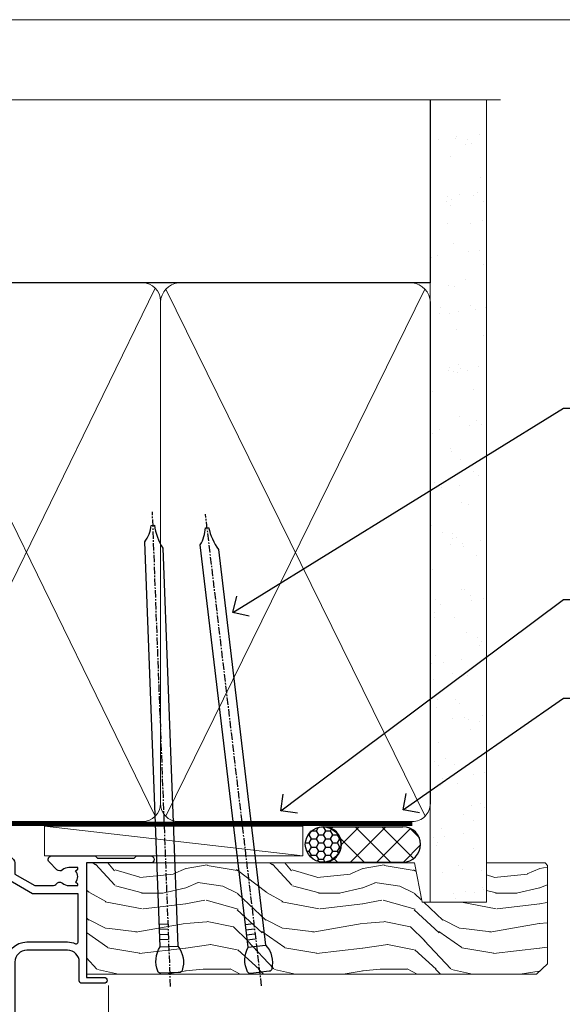
# Model space of a CAD drawing. Units: millimetres. Extents: x 1409 to 8566, y 792 to 2186.
# Drawn here: x 7014 to 7106, y 1575 to 1742 of the extents above; entities that cross this region are included whole.
import ezdxf
from ezdxf import colors
from ezdxf.entities.mleader import LeaderData, LeaderLine
from ezdxf.math import Vec2, Vec3

# ---------------------------------------------------------------- set-up
doc = ezdxf.new("R2010")
doc.units = ezdxf.units.MM
doc.linetypes.add('CENTER', pattern=[2, 1.25, -0.25, 0.25, -0.25])
doc.linetypes.add('Dashed', pattern=[564.4444465637206, 282.2222232818604, -282.2222232818602])
doc.layers.add('Aluminium Systems Ltd Joinery Detail', color=7, linetype='Continuous')
doc.layers.add('Aluminium Systems Ltd Notes', color=7, linetype='Continuous')
doc.layers.add('No Print', color=7, linetype='Continuous', plot=False)
doc.styles.get("Standard").update_dxf_attribs({"font": 'arial.ttf'})

# ---------------------------------------------------------------- blocks, each defined once
blk = doc.blocks.new('Page Layout')
at = {"layer": 'Aluminium Systems Ltd Joinery Detail', "color": 8, "lineweight": 5}
blk.add_lwpolyline([(0, 693.9851618218306), (0, 0), (553.0825377109722, 0), (553.0825377109722, 693.9851618218306)], close=True, dxfattribs=at)
blk = doc.blocks.new('NZ212')
at = {"color": 8}
for p, q in [((-3.500000000000561, 5.193747284970243), (-3.500000000000504, 0.8062527150308938)), ((3.499999999999496, 0.8062527150308938), (3.499999999999439, 5.193747284970243))]:
    blk.add_line(p, q, dxfattribs=at)
blk.add_lwpolyline([(-4.999999999999993, 6.000000000001137, -0.4142135623730951), (-4.199999999999982, 6.800000000001091), (4.199999999999989, 6.800000000001091, -0.414213562373095), (5, 6.00000000000108)], format="xyb", dxfattribs=at)
blk.add_lwpolyline([(3.499999999999325, 0.806252715030837, -0.2303579185802505), (-3.500000000000391, 0.8062527150308938, -0.4607158371604556), (-7.000000000000504, 0.8062527150299843), (-7.000000000000448, 5.193747284970527, -0.4607158371605248), (-3.500000000000391, 5.1937472849703, -0.2303579185802505), (3.499999999999496, 5.1937472849703, -0.460715837160475), (6.999999999999432, 5.193747284970243), (6.999999999999488, 0.8062527150307233, -0.4607158371604521)], format="xyb", close=True, dxfattribs=at)
for points in [[(-5.249999999999993, 6.000000000001137), (5.25, 6.000000000001137)], [(-5.249999999999993, 0), (5.25, 0)]]:
    blk.add_lwpolyline(points, dxfattribs=at)
blk = doc.blocks.new('C438-20694')
blk.add_lwpolyline([(25.21254076055509, 0.7499998121184035, -0.414213562373095), (24.46254076055509, -1.87881596502848e-07), (22.71253547302938, -1.87881596502848e-07, -0.6681786379192989), (22.57111411679187, 0.3414211683557369), (23.22969276055453, 0.9999998121184035), (24.01255076055502, 0.9999998121184035), (24.01255076055502, 2.499999812118403), (1.500000593779706, 2.499999812118403), (1.000000593779706, 1.999999812118403), (0.2000005937796949, 1.999999812118403, -0.414213562373095), (5.937797062927075e-07, 2.199999812118392), (5.937797062927075e-07, 20.79999981211841, -0.414213562373095), (0.2000005937796949, 20.9999998121184), (3.399990593779595, 20.9999998121184, -0.414213562373095), (3.899990593779595, 20.4999998121184), (3.899990593779595, 19.35001781211849, -0.9999999999999999), (2.999960593779807, 19.35001781211849), (2.999960593779807, 19.9999998121184), (1.500000593779706, 19.9999998121184), (1.500000593779706, 14.59999981211831), (2.999960593779807, 14.59999981211831), (2.999960593779807, 15.24997681211835, -0.9999999999999999), (3.899990593779595, 15.24997681211835), (3.899990593779595, 14.34999981211831, -0.414213562373095), (3.149990593779595, 13.59999981211831), (1.500000593779706, 13.59999981211831), (1.500000593779706, 3.699999812118222), (3.800010593780545, 3.699999812118222), (3.800010593780545, 5.299999812118131, -0.9999999999999999), (4.600010593779817, 5.299999812118131), (4.600010593779817, 3.699999812118222), (24.46254076055509, 3.699999812118222, -0.414213562373095), (25.21254076055509, 2.949999812118222)], format="xyb", close=True)
blk = doc.blocks.new('DY470')
blk.add_lwpolyline([(5.750000019156957, 8.125391938145093), (8.75000001915696, 9.999999993873065), (8.75000001915696, 11.49999999387307), (0.3278039490302049, 10.7631533157444, 0.3639702342661999), (0.1459961579613847, 10.58134552467558), (1.915696401511013e-08, 8.912602022139758), (1.750000019156953, 8.912602022139755), (1.750000019156964, 5.912602022139762), (1.915696756782381e-08, 5.759496860969403), (1.915696756782381e-08, 5.459496860969391), (2.488722105443436, 2.493553373668941), (1.950000019156963, 2.446421298327838), (1.950000019156963, 2.146421298327837), (3.751061344076014, -6.12693185075841e-09), (4.154563361906835, -6.12693185075841e-09), (8.75000001915696, 2.241344210304117), (8.750000019156946, 3.041344210304118), (5.75000001915696, 2.778878219726348), (5.75000001915695, 4.261824901123624), (8.750000019156946, 5.725022666821207), (8.750000019156946, 6.525022666821215), (5.75000001915696, 6.262556676243449)], format="xyb", close=True)
blk = doc.blocks.new('C471-20683')
at = {"layer": 'Aluminium Systems Ltd Joinery Detail', "flags": 128}
for points in [[(38.50000000024079, 57.99999991084985), (38.50000000024124, 60.99999991084985), (36.90000000020677, 60.99999991084985, -0.9999999999999999), (36.90000000020677, 61.79999991085094), (38.50000000024079, 61.79999991084912), (38.50000000024033, 69.49999991084985), (37.00000000020805, 69.49999991084985, -0.4142135623724957), (36.50000000020805, 69.99999991084803), (36.50000000020623, 71.29999991085094, -0.9999999999999999), (37.40000000020677, 71.29999991085094), (37.40000000020677, 70.49999991084985), (38.90000000020677, 70.49999991084985), (38.90000000020677, 75.99999991084985), (37.40000000020677, 75.99999991084985), (37.40000000020586, 75.19999991085058, -0.9999999999999999), (36.50000000020714, 75.19999991085058), (36.50000000024033, 76.49999991084985, -0.414213562373095), (37.00000000024033, 76.99999991084985), (39.50000000024079, 76.99999991084985, -0.414213562373095), (40.00000000024079, 76.49999991084985), (40.00000000024079, 0.4999999108498514, -0.414213562373095), (39.50000000024079, -8.915014859667281e-08), (38.90000000024042, -8.915014859667281e-08, -0.414213562373095), (38.40000000024042, 0.4999999108498514), (38.40000000024042, 3.999999910849851), (1.600000000240698, 3.999999910849624), (1.600000000240698, 0.499999910849624, -0.414213562373095), (1.100000000240698, -8.915037597034825e-08), (0.5000000002407887, -8.915037597034825e-08, -0.414213562373095), (2.407887222943828e-10, 0.499999910849624), (2.407887222943828e-10, 57.49999991084985, -0.414213562373095), (0.5000000002407887, 57.99999991084985), (9.604407955129545, 57.99999991085008, -0.6690645461982968), (10.09505984306384, 56.8113469992239, 2.4225992824174), (12.70494015741781, 56.81134699922413, -0.6690645461983258), (13.19559204535176, 57.99999991085011), (23.50000000024079, 57.99999991084985, -0.9999999999999999), (23.50000000024079, 56.99999991084991), (22.00000000024079, 56.99999991085008), (22.00000000024079, 55.49999991085008), (26.55662432726672, 55.49999991085008), (27.85566243294329, 57.74999991085031, -0.2679491924311882), (28.28867513483533, 57.99999991085031)], [(38.40000000024042, 5.59999991084976), (38.40000000024042, 56.39999991084971), (28.92376043094441, 56.39999991085017), (27.91339745986193, 54.64999991085014, -0.2679491924311272), (26.61435935418535, 53.89999991085017), (21.90000000024042, 53.89999991085017, -0.414213562373095), (20.40000000024042, 55.39999991085017), (20.40000000024042, 56.39999991084994), (14.98224789786013, 56.39999991084966, 0.4719332409101741), (14.78596034182578, 56.16164374646638, -1.214321321226918), (8.01403965865461, 56.16164374646655, 0.4719332409099701), (7.817752102621171, 56.39999991084971), (1.600000000240698, 56.39999991084971), (1.600000000240698, 5.599999910849533), (8.397917389780787, 5.599999910849533, 0.5745711542946811), (8.57195116430296, 5.898550635488903, -0.3376103493479403), (9.105882353182096, 9.802069462678105, -0.9999999999999999), (10.09411764729953, 8.810408732659653, 2.420132881565951), (12.70588235318235, 8.810408732659567, -0.9999999999999999), (13.69411764729949, 9.802069462677593, -0.3376103493483284), (14.22804883617562, 5.898550635485037, 0.5745711542949179), (14.40208261069006, 5.599999910849363), (25.59791738978106, 5.59999991084976, 0.5745711542938665), (25.77195116429994, 5.898550635487254, -0.3376103493479106), (26.30588235318186, 9.80206946267748, -0.9999999999998391), (27.29411764729906, 8.810408732659937, 2.420132881565951), (29.90588235318216, 8.810408732659397, -0.9999999999998793), (30.89411764729959, 9.80206946267748, -0.3376103493482747), (31.42804883617566, 5.898550635485037, 0.5745711542953365), (31.60208261069079, 5.599999910849675)]]:
    blk.add_lwpolyline(points, format="xyb", close=True, dxfattribs=at)
blk = doc.blocks.new('F115-21144')
for points in [[(2.600000563619687, 45.18023593723023, -0.3888787318525004), (5.33853333537445, 48.16882003150567), (26.54357787137405, 50.02402103798033, 0.3888787318528238), (27, 50.52211838702618), (27.00000000000023, 56.58629112931293, -0.1989123673798796), (28.4644660940703, 60.12182503524865), (31.42132076357484, 63.07867970474785, 0.1989123673799498), (32.30000042001666, 65.2000000483099), (32.30000042001666, 68.50000004830963, -0.414213562373095), (32.80000042001666, 69.00000004830963), (37.80000042618848, 69.00000004830952, -0.414213562373095), (38.30000042618848, 68.50000004830952), (38.30000042618848, 52.00000000001773, 0.4142135623732282), (40.30000042618848, 50.00000000001773), (72.7998162715503, 50.00000000002955, -0.4142520006193031), (74.19999999998618, 48.60000001208572), (74.19999999998618, 46.90829038895026), (77.5485571793979, 44.97500000002128), (80.53280016682766, 44.97500000002059, 0.2151364099821136), (81.28251176066078, 45.31323529404767, -0.4177955218267075), (82.27692037817542, 45.36910112351273, 0.1859457451057946), (83.30000040001869, 44.97500000002696), (84.82500040002014, 44.97500000002309), (84.82500040002014, 45.22037306246875), (84.46821817577256, 45.51974889524444, 0.3639702342661503), (84.46821817577256, 47.48025110478829), (84.82500040002014, 47.77962693756307), (84.82500040002014, 48.02500000002237), (83.30000040001869, 48.02500000000827, 0.1859457451657248), (82.27692037790257, 47.63089887629268, -0.3996395437348554), (81.31233512911604, 47.65502525299501), (79.99162445080583, 48.97573593130448, -0.668178637919638), (80.41588851951747, 50.00000000001705), (87.80000040412233, 50.00000000001636), (88.20000040412197, 49.60000000001673), (94.4000004041227, 49.60000000001673), (94.80000040412233, 50.00000000001636), (97.20000040412197, 50.00000000001636, -0.9999999999999999), (97.20000040412197, 48.80000000001564), (86.30000039952301, 48.80000000001564), (86.30000040928917, 29.40000000007239), (89.3000004095411, 29.40000000003896, -0.9999999999999999), (89.3000004095411, 28.40000000003851), (85.50000040961277, 28.40000000003851, -0.4142135622174472), (85.10000040961313, 28.79999999982555), (85.10000040790874, 32.00000000108047, 0.4142135622172599), (83.10000040790874, 34.00000000001636), (76.20000000000618, 34.00000000001636, 0.4142135623730284), (74.20000000000528, 32.00000000001727), (74.19999999999891, 0.4999999999999929, -0.414213562373095), (73.69999999999891, -7.105427357601002e-15), (71.19999999499942, -7.105427357601002e-15, -0.414213562373095), (70.69999999999891, 0.499999994999591), (70.69999999999891, 1.64999998349969, -0.9999999999999999), (71.59999998999956, 1.64999998349969), (71.59999998999956, 0.9999999895005587), (73.09999997500017, 0.9999999895005587), (73.09999997500017, 6.399964000653192), (71.6000040125, 6.399964000653192), (71.6000040125, 5.749964006652242, -0.9999999999999999), (70.70000402250025, 5.749964006652242), (70.70000402250025, 6.89996399015228, -0.4142135623729619), (71.20000402250025, 7.399963990152052), (72.28462273782134, 7.399963990151939, 0.4231146226015619), (72.78439332067478, 7.915108775233186), (72.61469277260949, 13.51514478509784, 0.4053681750128138), (72.11492218975764, 14.0000000000167), (60.6000000000613, 14.00000000001636, -0.414213562373095), (60.1000000000613, 14.50000000001636), (60.10000000006221, 17.2999999993683, -0.4142135623777567), (60.40000000006694, 17.59999999936883), (61.00000000006366, 17.59999999935723, -0.4142135623674065), (61.30000000005839, 17.29999999935739), (61.30000000005839, 15.40000000002782), (65.80000012939763, 15.400000000026), (65.80000012939672, 21.50000000001636, 0.414213562373095), (65.30000012939672, 22.00000000001636), (34.60000000000218, 22.00000000001636, 0.4142135623726511), (34.30000000000291, 21.70000000001708), (34.30000000000291, 18.40000000002236), (33.90000000001237, 18.00000000001636), (34.30000000000291, 17.60000000001126), (34.30000000000291, 14.50000000001636, -0.414213562373095), (33.80000000000291, 14.00000000001636), (27.5, 14.00000000001636, -0.414213562373095), (27, 14.50000000001636), (27, 36.50002660867448, 0.4142135946781166), (26.49999994485188, 37.00002660867448), (26.29999946946737, 37.00002657558615, -0.4142136108298284), (26.09999943637922, 37.20002657558597), (26.09999943637922, 37.80002657926251, -0.4142135085317271), (26.29999939961453, 38.00002657926347), (26.39999943638031, 38.00002659764504), (26.39999943638259, 45.90869153889297, 0.4400105308920769), (25.31284369363448, 46.90488623698359), (6.51284482086885, 45.26009946130522, 0.3888787318530285), (5.600000563617868, 44.2639047632137), (5.600000563619687, 38.00002659764504), (5.700000600385465, 38.00002657926347, -0.4142135085317271), (5.900000563620779, 37.80002657926251), (5.900000563620779, 37.20002657558597, -0.4142136108298284), (5.700000530532634, 37.00002657558615), (5.500000055148121, 37.00002660867448, 0.4142135946781166), (5, 36.50002660867448), (5, 14.50000000001636, -0.414213562373095), (4.5, 14.00000000001636), (0.5, 14.00000000001636, -0.414213562373095), (0, 14.50000000001636), (0, 18.19615242272265, -0.1316524975874148), (0.401923788647764, 19.69615242272356), (2.198076774970104, 22.80718065320251, 0.1316524975872606), (2.600000563616049, 24.30718065320166)], [(77.17342830999405, 43.57500000002164), (73.09999999998672, 45.92679493132857, -0.2679491924305064), (72.79999999998745, 46.44641017359867), (72.79999999998654, 48.60000001252774), (40.30000042400024, 48.60000000931165, -0.4142135624017119), (36.90000042366319, 52.00000000930697), (36.90000042364863, 62.94077307185454, 0.2807125383418244), (36.62916708871853, 63.38516326032481, -0.4923580453266859), (36.43089929657071, 64.47692002644112, 0.1859457451055209), (36.82500042005358, 65.50000004827325), (36.82500042005722, 67.0250000482738), (36.57962735761157, 67.0250000482738), (36.2802515248195, 66.66821782400666, 0.3639702342729259), (34.31974931526383, 66.66821782400666), (34.02037348247177, 67.0250000482738), (33.77500042002612, 67.0250000482738), (33.77500042002976, 65.50000004827268, 0.1859457451053798), (34.16910154351262, 64.47692002644135, -0.6749092029109888), (33.60204001314924, 63.30895445775365, 0.2916384688985176), (33.13002428686741, 63.05172344342412, -0.0703923570738886), (32.38902114641678, 62.06648110026844), (29.45441558773018, 59.13187554158673, 0.1989123673798872), (28.39999999999964, 56.58629112931293), (28.39999999999964, 15.59999955336467), (32.80000000000655, 15.59999955336444), (32.80000000000291, 21.70000000001572, -0.4142135623731505), (34.60000000000196, 23.50000000001647), (37.57573592667541, 23.50000000001761), (38.38786796564, 24.31213203437333, -0.4142135623731145), (38.81213203435254, 24.31213203437413), (39.62426406409941, 23.50000000001761), (54.775737358475, 23.50000000001761), (55.58786938822277, 24.31213203437414, -0.4142135623732521), (56.01213345693418, 24.31213203437346), (56.824265495899, 23.50000000001761), (65.50000097721204, 23.50000000001773, -0.4142135623730347), (67.30000097721131, 21.70000000001789), (67.30000097721131, 15.40000000002578), (71.97363959613995, 15.40000000002453, 0.3684720233174656), (72.4673599120988, 15.82100474947094), (72.7999991521865, 17.9000000000243), (72.79999915219014, 32.00000000001796, -0.4142135623729972), (76.20000000000618, 35.40000084783104), (83.10000040790874, 35.40000000001634, -0.1047360387930324), (84.47837878478822, 35.10806580532084, 0.5424842428246153), (84.9000004062782, 35.38230690594047), (84.90000040215273, 43.57500000002073)]]:
    blk.add_lwpolyline(points, format="xyb", close=True)
blk = doc.blocks.new('PBF48650-2B')
for p, q in [((-0.113636363636374, 0.5), (-0.2577903688768401, 7.498515529937265)), ((0.113636363636374, 0.5), (0.2577903688768401, 7.498515529937265)), ((-1.250000000000028, 0.5000000000001634), (-2.597665527984248, 6.346691168916394)), ((-1.022727272727309, 0.5000000000001634), (-2.128493964101324, 6.397226468794443)), ((-0.795454545454561, 0.5000000000001634), (-1.657446624792101, 6.437757965357065)), ((-0.5681818181818699, 0.5000000000001634), (-1.184937038905332, 6.468216902703205)), ((-0.3409090909091788, 0.5000000000004192), (-0.71138121578241, 6.488551611591646)), ((0.3409090909091788, 0.5000000000004192), (0.71138121578241, 6.488551611591646)), ((0.5681818181818699, 0.5000000000001634), (1.184937038905332, 6.468216902703205)), ((0.795454545454561, 0.5000000000001634), (1.657446624792101, 6.437757965357065)), ((1.022727272727309, 0.5000000000001634), (2.128493964101324, 6.397226468794443)), ((1.250000000000028, 0.5000000000001634), (2.597665527984248, 6.346691168916394))]:
    blk.add_line(p, q)
blk.add_lwpolyline([(-2.400000000000006, 0), (2.400000000000006, 0), (2.400000000000006, 0.5), (-2.400000000000006, 0.5)], close=True)
blk = doc.blocks.new('SH276B')
blk.add_blockref('PBF48650-2B', (0, 0))
blk = doc.blocks.new('Residential Bifold Door Head DF')
at = {"layer": 'Aluminium Systems Ltd Joinery Detail', "lineweight": 5}
h = blk.add_hatch(dxfattribs=at)
h.set_pattern_fill('NET', color=256, scale=0.5, angle=-45.00000000000003)
h.set_pattern_definition([(314.9999999999999, (320.2546022664265, -71.77286924083336), (1.122532015133645, 1.122532015133644), []), (44.99999999999994, (320.2546022664265, -71.77286924083336), (-1.122532015133644, 1.122532015133645), [])])
edge = h.paths.add_edge_path()
edge.add_line((-244.3679377923617, 90.37785212735008), (-244.3679377923626, 90.46943419701648))
edge.add_arc((-233.7606791801354, 95.37785212724094), 11.68787841502612, 204.8319352716072, 205.3276199955107)
edge.add_line((-244.325077025991, 90.37785212735008), (-244.3679377923617, 90.37785212735008))
edge = h.paths.add_edge_path()
edge.add_arc((-250.4482382640162, 132.2573651886572), 39.91808034929969, -98.66012635136639, -81.37059348159772, ccw=False)
edge.add_line((-256.4588179727015, 92.79439431292604), (-256.4588179727015, 89.88346262072565))
edge.add_line((-256.4588179727015, 89.88346262072565), (-244.4588179727479, 89.8834626207402))
edge.add_line((-244.458817972747, 89.8834626207402), (-244.4588179727488, 92.79117733946197))
for p, q in [((-279.3140335267398, 183.9088766953221), (-287.3140335267398, 183.9088766953221)), ((-279.9390335267416, 184.5338766953221), (-286.689033526738, 184.5338766953221)), ((-273.947383075526, 185.1588700111802), (-281.947383075526, 185.1588700111802)), ((-279.9390335267435, 183.2838766953221), (-286.6890335267398, 183.2838766953221)), ((-279.9390335267435, 175.783876695293), (-286.6890335267398, 175.783876695293)), ((-272.5640335267416, 174.8838760661832), (-294.0640335267416, 174.8838760661832)), ((-272.5640335267416, 156.8838760661832), (-294.0640335267416, 156.8838760661832)), ((-244.458817972747, 86.01212164557484), (-256.458817972747, 89.8834626207402)), ((-244.458817972747, 89.8834626207402), (-256.458817972747, 86.01212164557484))]:
    blk.add_line(p, q, dxfattribs=at)
at = {"layer": 'Aluminium Systems Ltd Joinery Detail', "linetype": 'Continuous', "lineweight": 5}
for p, q in [((-209.2820605221181, 176.881656709349), (-209.2820605221181, 63.19646969630895)), ((-272.2151550946236, 63.19646969630895), (-272.2151550946236, 80.36557646043121)), ((-232.1855221278092, 63.19646969630895), (-232.1855221278092, 81.06998309224701))]:
    blk.add_line(p, q, dxfattribs=at)
at = {"layer": 'Aluminium Systems Ltd Joinery Detail'}
blk.add_line((-299.3159089737473, 160.6977521097172), (-299.3159089737473, 63.19646969630895), dxfattribs=at)
at = {"layer": 'Aluminium Systems Ltd Joinery Detail', "lineweight": 5, "ltscale": 3}
for p, q in [((-261.4588179727015, 92.79439431292604), (-261.4588179727015, 63.19646969630895)), ((-260.4588179727015, 92.79439431292604), (-260.4588179727015, 63.19646969630895)), ((-259.4588179727015, 92.79439431292604), (-259.4588179727015, 63.19646969630895)), ((-258.4588179727015, 92.79439431292604), (-258.4588179727015, 63.19646969630895)), ((-257.4588179727015, 92.79439431292604), (-257.4588179727015, 63.19646969630895)), ((-243.4631238764504, 92.8838772132379), (-243.4631238764504, 63.19646969630895)), ((-242.4631238764504, 92.8838772132379), (-242.4631238764504, 63.19646969630895)), ((-241.4631238764504, 92.8838772132379), (-241.4631238764504, 63.19646969630895)), ((-240.4631238764504, 92.8838772132379), (-240.4631238764504, 63.19646969630895)), ((-239.4631238764504, 92.8838772132379), (-239.4631238764504, 63.19646969630895))]:
    blk.add_line(p, q, dxfattribs=at)
at = {"layer": 'Aluminium Systems Ltd Joinery Detail', "lineweight": 5}
for points in [[(-286.7890341558777, 183.1838760661824), (-286.6890335267398, 183.2838766953221), (-287.3140335267398, 183.9088766953221), (-286.689033526738, 184.5338766953221), (-287.3140335267398, 185.1588766953294), (-286.6890335267398, 185.7838766953294), (-279.9390335267435, 185.7838766953294), (-279.3140335267416, 185.1588766953294), (-279.9390335267435, 184.5338766953221), (-279.3140335267416, 183.9088766953221), (-279.9390335267435, 183.2838766953221), (-279.8390328976038, 183.1838760661824)], [(-287.2890328976245, 176.3838760661832), (-286.6890335267398, 175.783876695293), (-287.0890341558533, 175.3838760661832)], [(-279.53903289763, 175.3838760661832), (-279.9390335267435, 175.783876695293), (-279.339034155857, 176.3838760661832)], [(-272.3140335267416, 110.0174664054514), (-272.3140335267416, 156.3838760661832), (-298.8140335267416, 156.3838760661832), (-298.8140335267416, 84.30864345592755)], [(-286.3140335267416, 156.3838760661832), (-286.3140335267416, 84.30864345592755)], [(-262.4588179727015, 63.19646969630895), (-262.4588179727015, 92.70093026751539), (-261.4557418881085, 93.79439431292604), (-257.4588796247753, 93.79439431292604), (-256.4588179727015, 92.79439431292604), (-256.4588179727015, 63.19646969630895)], [(-244.4631238764504, 63.19646969630895), (-244.4631238764504, 92.7904131678236), (-243.4600477918574, 93.8838772132379), (-239.4631855285242, 93.8838772132379), (-238.4631238764504, 92.8838772132379), (-238.4631238764504, 63.19646969630895)]]:
    blk.add_lwpolyline(points, dxfattribs=at)
for points in [[(-272.5640335267416, 174.8838760661832), (-273.0640335267416, 175.3838760661832), (-293.5640335267416, 175.3838760661832), (-294.0640335267416, 174.8838760661832), (-294.0640335267416, 156.8838760661832), (-293.5640335267416, 156.3838760661832), (-273.0640335267416, 156.3838760661832), (-272.5640335267416, 156.8838760661832)], [(-244.458817972747, 89.8834626207402), (-256.458817972747, 89.8834626207402), (-256.458817972747, 86.01212164557484), (-244.458817972747, 86.01212164557484)]]:
    blk.add_lwpolyline(points, close=True, dxfattribs=at)
at = {"layer": 'Aluminium Systems Ltd Joinery Detail'}
blk.add_lwpolyline([(-235.0786116525891, 85.51862452651955), (-235.3605036350045, 85.59415725556056, -0.3394542588633712), (-235.5087398259838, 85.78734242081833), (-235.5087398259838, 86.43387702322258, 0.1052493344124674), (-235.5260774616976, 86.51532922192433), (-237.0520839152682, 89.93750751997669, 0.9133919180647162), (-237.9945841909534, 89.61574466936855), (-237.0300714706345, 85.6489815022947, -0.1257362244887155), (-237.0312240513644, 85.54996475173249), (-237.2628189475908, 84.68564083268171, 0.1316524975874038), (-237.2628189475908, 84.58211321464051), (-237.0312240513644, 83.71778929471276, -0.1257362244887155), (-237.0300714706345, 83.61877254415054), (-237.9945841909534, 79.65200937707692, 0.913391918064716), (-237.0520839152682, 79.33024652646856), (-235.5260774616976, 82.75242482452092, 0.1052493344124674), (-235.5087398259838, 82.83387702322267), (-235.5087398259838, 83.48041162562691, -0.3394542588633712), (-235.3605036350045, 83.67359679088469), (-235.0786116525891, 83.7491295199257)], format="xyb", dxfattribs=at)
at = {"layer": 'Aluminium Systems Ltd Joinery Detail', "linetype": 'Continuous', "lineweight": 5}
blk.add_lwpolyline([(-272.3121889823587, 84.30864345592755), (-287.6032025089289, 84.30864345592755), (-288.4667078395423, 81.44604884103802), (-288.7167078395423, 87.08447826166713), (-289.6212059095951, 84.30864345592755), (-301.0207284945345, 84.30864345592755)], dxfattribs=at)
at = {"layer": 'Aluminium Systems Ltd Joinery Detail'}
blk.add_lwpolyline([(-233.2587398259838, 83.50887702322262), (-233.5601826674687, 84.63387702322262), (-233.2587398259838, 85.75887702322262), (-233.2587398259838, 87.13387702322262), (-234.2587398259838, 87.13387702322262), (-234.2587398259838, 85.75191101197248, 0.447213595499958), (-235.5087398259838, 84.63387702322262, 0.4472135954999584), (-234.2587398259838, 83.51584303447277), (-234.2587398259838, 82.13387702322262), (-233.2587398259838, 82.13387702322262)], format="xyb", close=True, dxfattribs=at)
at = {"layer": 'Aluminium Systems Ltd Joinery Detail', "linetype": 'Continuous', "lineweight": 5, "ltscale": 0.12}
blk.add_lwpolyline([(-173.598565763172, 63.19646301215971), (-220.6372000066303, 63.19646301215971), (-221.5409104151158, 59.7625592931231), (-222.807503678484, 67.18058420088482), (-223.8448668729952, 63.19646301215971), (-306.0267127528629, 63.19646301215971)], dxfattribs=at)
at = {"layer": 'Aluminium Systems Ltd Joinery Detail', "lineweight": 5}
blk.add_arc((-250.4479409970135, 133.3662347575967), 41.01469101535079, 261.5727076932466, 278.3965724737241, dxfattribs=at)
at = {"color": 0}
blk.add_blockref('F115-21144', (-299.3121656471449, 148.8838405245584), dxfattribs=at)
at = {"color": 0, "rotation": 90}
blk.add_blockref('SH276B', (-226.2121656721447, 152.5838225196352), dxfattribs=at)
at = {"layer": 'Aluminium Systems Ltd Joinery Detail', "lineweight": 5, "extrusion": (0, 0, -1), "xscale": -1, "zscale": -1}
blk.add_blockref('NZ212', (283.3140335267398, 176.3838760661832), dxfattribs=at)
at = {"layer": 'Aluminium Systems Ltd Joinery Detail', "xscale": -1, "rotation": 180}
blk.add_blockref('C471-20683', (-272.1587398261899, 157.8838769340721), dxfattribs=at)
at = {"layer": 'Aluminium Systems Ltd Joinery Detail', "lineweight": 5, "xscale": -1, "rotation": 180}
for name, p in [('C438-20694', (-272.1673374865404, 101.8838768353574)), ('DY470', (-269.8513234614892, 89.37147004537957))]:
    blk.add_blockref(name, p, dxfattribs=at)
blk = doc.blocks.new('Nail 75 JH')
at = {"linetype": 'CENTER'}
blk.add_line((0, 2.300118051928621), (0, -78.25849807356508), dxfattribs=at)
for p, q in [((1.5, -4.488319011024487), (-1.5, -4.488319011024458)), ((1.499999999999886, -5.730112436134704), (0.1255879953777708, -5.730112436134732)), ((1.499999999999886, -6.600592455787137), (0.1255879953777708, -6.600592455787137)), ((1.499999999999886, -7.471072475439541), (0.1255879953777708, -7.471072475439541)), ((1.499999999999886, -8.341552495091946), (0.1255879953778276, -8.341552495091946))]:
    blk.add_line(p, q)
blk.add_lwpolyline([(-1.5, -4.488319011024458, -0.2475267649991796), (-2.057234792368547, -0.3562033463117587, -0.331135080274166), (-1.578358480166685, 0), (1.578358480166685, 0, -0.331135080274166), (2.057234792368547, -0.3562033463117587, -0.2475267649991796), (1.499999999999886, -4.488319011024487), (1.5, -73.20877276569331, 0.1245641564323093), (0.2845258915276077, -75.96790802185205), (-0.2515467734666004, -75.96790802185205, 0.1012549879648114), (-1.5, -72.05351818931658)], format="xyb", close=True)
blk = doc.blocks.new('Fibre Cement Sheet DF Residential Liner')
at = {"layer": 'Aluminium Systems Ltd Joinery Detail'}
h = blk.add_hatch(dxfattribs=at)
h.set_pattern_fill('HONEY', color=256, scale=0.25)
h.set_pattern_definition([(0, (-220.4128369981033, -8579.245370717521), (1.190625, 0.68740766125), [0.79375, -1.5875]), (120, (-220.4128369981033, -8579.245370717521), (-1.190624997398548, 0.6874076657558477), [0.7937499999999995, -1.587499999999999]), (59.99999999999999, (-220.4128369981033, -8579.245370717521), (2.601452275818872e-09, 1.374815327005847), [-1.5875, 0.79375])])
h.paths.add_polyline_path([(29.31409334648311, 2.24433464473077, 1), (35.31409334648311, 2.24433464473077, 1)])
h = blk.add_hatch(dxfattribs=at)
h.set_pattern_fill('ANSI37', color=256)
h.set_pattern_definition([(45, (-220.4128369981033, -8579.245370717521), (-2.245064030267288, 2.245064030267288), []), (135, (-220.4128369981033, -8579.245370717521), (-2.245064030267288, -2.245064030267288), [])])
h.paths.add_polyline_path([(45.8549388832846, 5.24433464473077), (32.46409258767494, 5.24433464473077, -1), (32.46409258767494, -0.7556653552692296), (45.8549388832846, -0.7556653552692296, 1)])
at = {"layer": 'Aluminium Systems Ltd Joinery Detail', "lineweight": 5}
h = blk.add_hatch(dxfattribs=at)
h.set_pattern_fill('WOOD-3', color=256, scale=97.5, angle=30, style=0, pattern_type=2)
h.set_pattern_definition([(4.763599999999838, (472.3163182852143, -7171.838047056802), (-330.0000283895876, -29.9997459798375), [3.612479999999951, -357.6353699999959]), (348.6901, (475.9163182852137, -7171.538047056801), (120.0000225669286, -29.9999289648483), [4.58912999999999, -148.3814699999997]), (314.9999999999999, (480.4163182852137, -7172.438047056798), (-3.306523113702664e-14, -30.00000928346856), [3.39411, -39.03228]), (313.1523999999999, (482.8163182852143, -7174.838047056802), (420.0000850164654, -449.9999261252569), [6.579509999999999, -651.37185]), (347.0054000000001, (487.3163182852143, -7179.638047056803), (-270.0000230324819, 59.99992732735074), [4.002509999999999, -396.2474099999998]), (360, (491.2163182852148, -7180.538047056801), (29.99999999999997, -30.00000000000003), [7.5, -22.5]), (9.462299999999765, (498.7163182852148, -7180.538047056801), (-150.0000232108592, -29.99994417607295), [3.649649999999993, -178.8332099999998]), (5.710599999999713, (472.3163182852143, -7179.938047056798), (-269.9999827048756, -30.00003943998845), [3.014969999999958, -298.4813099999965]), (360, (475.3163182852143, -7179.638047056803), (29.99999999999997, -30.00000000000003), [4.5, -25.5]), (331.6992, (479.8163182852143, -7179.638047056803), (329.9998535928922, -180.0002662262795), [4.429439999999992, -438.5152499999991]), (307.8749999999999, (483.7163182852148, -7181.7380470568), (-120.0000559467582, 149.9999729816166), [6.841049999999986, -335.2115699999996]), (320.7106, (487.9163182852137, -7187.138047056803), (180.0000191874755, -149.9999889572949), [4.263809999999983, -422.1163199999984]), (353.6597999999999, (491.2163182852148, -7189.838047056802), (239.9999820781927, -30.00004736879107), [5.43324, -266.22831]), (11.88869999999988, (496.6163182852126, -7190.438047056798), (-419.9999190314803, -90.00031605746501), [5.82494999999993, -576.669689999991]), (6.709799999999706, (472.3163182852143, -7189.2380470568), (270.0000299325391, 29.99981643732056), [5.135159999999989, -508.3820999999993]), (356.6335, (477.4163182852137, -7188.638047056803), (479.999979659061, -30.00032890063538), [5.10881999999993, -505.7727899999929]), (326.3098999999999, (482.5163182852132, -7188.938047056798), (-59.99998673313475, 30.00004003521583), [5.408339999999997, -102.75822]), (312.5103999999999, (487.0163182852132, -7191.938047056798), (299.9997215504041, -330.0002602161362), [4.883640000000001, -483.48096]), (345.0686, (490.3163182852143, -7195.538047056801), (330.0000160477658, -89.99990861934462), [4.657259999999933, -461.0679899999935]), (360, (494.8163182852143, -7196.7380470568), (29.99999999999997, -30.00000000000003), [3.6, -26.4]), (12.99459999999981, (498.4163182852137, -7196.7380470568), (270.0000230324819, 59.99992732735004), [4.002509999999988, -396.2474099999986]), (360, (481.6163182852126, -7166.7380470568), (29.99999999999997, -30.00000000000003), [0, -30]), (136.8475999999999, (485.8163182852143, -7171.2380470568), (449.9999261252561, -420.0000850164664), [6.579509999999987, -651.3718499999991]), (153.4348999999999, (481.0163182852132, -7196.7380470568), (-29.99997473822719, 30.00003928189145), [2.683289999999971, -64.39874999999907]), (171.8698999999998, (478.6163182852126, -7195.538047056801), (-179.9999932938336, 29.99998067446644), [4.242629999999988, -207.8893799999995]), (203.1985999999998, (474.4163182852137, -7194.938047056798), (-149.9999919200123, -60.00003975794547), [2.284739999999974, -226.1884499999973]), (333.4349, (485.8163182852143, -7171.2380470568), (29.9999747382272, -30.00003928189145), [3.354089999999999, -63.72794999999999]), (353.2901999999999, (488.8163182852143, -7172.7380470568), (-270.0000299325392, 29.99981643732125), [5.135160000000001, -508.3821000000002]), (10.12469999999981, (493.9163182852137, -7173.338047056802), (509.9999636894718, 90.00025765850859), [8.532869999999988, -844.7548799999987]), (10.30479999999971, (472.3163182852143, -7168.538047056801), (180.0000288254371, 29.99984626607953), [3.354089999999962, -332.0560799999968]), (344.4759, (475.6163182852126, -7167.938047056798), (-330.0000307388759, 89.99993332816857), [5.604449999999995, -554.8417799999994]), (317.1211, (481.0163182852132, -7169.438047056798), (-390.0000237882238, 359.9999925974296), [5.731499999999944, -567.4176899999928]), (325.3047999999999, (485.2163182852148, -7173.338047056802), (299.9998277696255, -210.000258287834), [4.743419999999994, -469.5982199999992]), (350.5377, (489.1163182852126, -7176.038047056801), (150.0000232108592, -29.99994417607323), [5.474489999999995, -177.0083999999999]), (6.581899999999838, (494.5163182852132, -7176.938047056798), (-510.0000431378999, -59.99960101098861), [7.851749999999987, -777.3233999999983]), (8.130099999999889, (472.3163182852143, -7176.038047056801), (-179.9999932938336, -29.99998067446629), [4.242629999999989, -207.8893799999995]), (348.6901, (476.5163182852132, -7175.438047056798), (120.0000225669286, -29.9999289648483), [4.58912999999999, -148.3814699999997]), (317.4895999999999, (481.0163182852132, -7176.338047056802), (-330.0002602161357, 299.9997215504046), [4.88364, -483.4809599999999]), (314.9999999999999, (484.6163182852126, -7179.638047056803), (-3.306523113702664e-14, -30.00000928346856), [5.51544, -36.91098]), (342.646, (488.5163182852132, -7183.538047056801), (-390.0000605729049, 119.999835067774), [5.028929999999931, -497.8627199999931]), (3.366499999999665, (493.3163182852143, -7185.038047056801), (-479.999979659061, -30.00032890063396), [5.108819999999984, -505.7727899999985]), (17.10269999999988, (498.4163182852137, -7184.7380470568), (300.0000519287099, 89.99986480290859), [4.080449999999997, -403.9636799999997]), (8.746199999999785, (472.3163182852143, -7183.538047056801), (209.9999800906905, 30.00012591172568), [3.945869999999957, -390.6425099999944]), (345.0686, (476.2163182852148, -7182.938047056798), (330.0000160477658, -89.99990861934462), [4.657259999999933, -461.0679899999935]), (327.9946, (480.7163182852148, -7184.138047056803), (-149.9999683436264, 90.000033161331), [5.66039999999999, -277.3590599999995]), (310.1009, (485.5163182852132, -7187.138047056803), (-329.9999417935546, 390.0000578863894), [7.451849999999999, -737.7326999999999]), (344.0546, (490.3163182852143, -7192.838047056802), (-120.0000037995646, 29.99999667889151), [4.368060000000001, -214.03524]), (6.008999999999802, (494.5163182852132, -7194.038047056801), (299.9999925271812, 29.99997952445504), [5.731499999999953, -567.4176899999941]), (23.19859999999977, (500.2163182852148, -7193.438047056798), (149.9999919200123, 60.00003975794549), [2.284739999999997, -226.1884499999996]), (9.462299999999765, (472.3163182852143, -7192.538047056801), (-150.0000232108592, -29.99994417607295), [3.649649999999993, -178.8332099999998]), (349.9919999999998, (475.9163182852137, -7191.938047056798), (329.9999866372434, -60.00010416469986), [5.178809999999975, -512.7014999999968]), (322.5946, (481.0163182852132, -7192.838047056802), (389.9997739494009, -300.000298578452), [6.42026999999999, -635.6077499999994]), (330.9453999999999, (486.1163182852126, -7166.7380470568), (210.0000115370904, -120.0000008159787), [3.08868, -305.78022]), (349.2156999999999, (488.8163182852143, -7168.2380470568), (-479.999985110828, 90.00001649037998), [6.413279999999985, -634.9134899999987]), (7.124999999999709, (495.1163182852126, -7169.438047056798), (-210.0000113953586, -29.99994845681877), [7.256039999999998, -234.6117])])
h.paths.add_polyline_path([(70.27868904447837, -18.01406915317239), (68.39935107364067, -19.78105676352425), (-7.799993140573406, -19.78105676352425), (-7.800006859359428, -0.9108401423563919), (47.69433628299498, -0.9108401423582109), (49.0267952893953, -7.573135174357958), (60.00244242331223, -7.573135174357958), (60.00244242331223, -0.9108401423563919), (69.84134757470088, -0.9108401423582109), (70.27868904447655, -1.327233581858309)])
blk.add_line((-14.91558842239465, 5.309851012747458), (28.88445850328412, 0.2891578576436586, -1), dxfattribs=at)
at = {"layer": 'Aluminium Systems Ltd Joinery Detail'}
for p, q in [((32.46409258767494, 5.24433464473077, -2.000000000000014), (45.8549388832846, 5.24433464473077, -2.000000000000014)), ((32.46409258767494, -0.7556653552692296, -2.000000000000014), (45.8549388832846, -0.7556653552692296, -2.000000000000014))]:
    blk.add_line(p, q, dxfattribs=at)
at = {"layer": 'Aluminium Systems Ltd Joinery Detail', "lineweight": 5}
blk.add_lwpolyline([(-14.91558842239465, 5.309851012747458), (28.88445850327594, 5.309851012747458), (28.88445850328412, 0.2891578576436586), (-14.91558842239874, 0.2891578576436586)], close=True, dxfattribs=at)
at = {"layer": 'Aluminium Systems Ltd Joinery Detail', "lineweight": 5, "elevation": -1}
blk.add_lwpolyline([(69.93981717614201, -0.9108401423563919), (60.00244242331223, -0.9108401423563919), (60.00244242331223, -7.573135174357958), (49.12526489083643, -7.573135174357958), (47.79280588443612, -0.9108401423563919), (-7.799999999966303, -0.9108401423563919), (-7.799999999966303, -19.78105676352425), (68.49782067508181, -19.78105676352425), (70.37715864591951, -18.01406915317239), (70.37715864591769, -1.32723358185649)], close=True, dxfattribs=at)
at = {"layer": 'Aluminium Systems Ltd Joinery Detail'}
blk.add_circle((32.31409334648311, 2.24433464473077, -2.000000000000014), 3, dxfattribs=at)
for centre in [(32.46409258767494, 2.24433464473077, -2.000000000000014), (45.8549388832846, 2.24433464473077, -2.000000000000014)]:
    blk.add_arc(centre, 3, 270, 90, dxfattribs=at)
for p, rotation in [((6.391303490166365, -19.55737612610938), 182.193320942632), ((21.62458726496948, -19.46763910120717), 186.7683232742154)]:
    blk.add_blockref('Nail 75 JH', p, dxfattribs=dict(at, rotation=rotation))
blk = doc.blocks.new('_Open90')
at = {"color": 0, "linetype": 'ByBlock', "lineweight": -2}
for p, q in [((-0.5, 0.5), (0, 0)), ((0, 0), (-1, 0)), ((0, 0), (-0.5, -0.5))]:
    blk.add_line(p, q, dxfattribs=at)
blk = doc.blocks.new('90mm Framing Head DF')
at = {"layer": 'Aluminium Systems Ltd Joinery Detail'}
h = blk.add_hatch(dxfattribs=at)
h.set_pattern_fill('AR-SAND', color=256, scale=0.15)
h.set_pattern_definition([(37.50000000000001, (2.752012521404367, -0.2965873854882375), (-0.2400046943976069, 7.341198559940135), [0, -5.791200000000001, 0, -6.476999999999999, 0, -6.191249999999999]), (7.499999999999991, (2.752012521404367, -0.2965873854882375), (6.74284924707004, 10.75237650852531), [0, -3.124199999999997, 0, -5.219699999999993, 0, -2.000249999999996]), (327.5, (-1.934287478595706, -0.2965873854882375), (11.86488555362187, 0.02155777017818536), [0, -1.905, 0, -6.858, 0, -8.9535]), (317.5, (-1.934287478595706, -0.2965873854882375), (11.45334678708446, 3.343939848858243), [0, -0.9524999999999999, 0, -4.495799999999999, 0, -5.1435])])
h.paths.add_polyline_path([(121.7051410179106, -4.974167852421488), (112.2051516352531, -4.974167852421488), (112.2051516352531, -136.0727572585529), (121.7051410179106, -136.0727572585529)])
at = {"layer": 'Aluminium Systems Ltd Joinery Detail', "lineweight": 5}
for p, q in [((21.8902070747497, -121.4884683764285, 1.000000000000014), (65.56435836497167, -31.90371668820444, 1.000000000000028)), ((21.89020707474992, -31.90372089111588, 1.000000000000028), (65.56435836497167, -121.488464173518, 1.000000000000028)), ((67.34429782372263, -121.488464173518, 1.000000000000028), (111.2852963947694, -32.07778868243804, 2.000000000000043)), ((67.37588333483086, -32.07778868243804, 1.000000000000028), (111.3168819058772, -121.488464173518, 2.000000000000028))]:
    blk.add_line(p, q, dxfattribs=at)
at = {"layer": 'Aluminium Systems Ltd Joinery Detail', "linetype": 'Continuous', "lineweight": 5, "ltscale": 0.12}
blk.add_lwpolyline([(124.0794605486342, 0.02583214757851238), (31.17088015316381, 0.02583214757942187), (30.26716974467831, -3.408071571457185), (29.00057648131019, 4.009953336304534), (27.96321328679892, 0.02583214757942187), (-46.43420940680971, 0.02583214757851238)], dxfattribs=at)
at = {"layer": 'Aluminium Systems Ltd Joinery Detail', "linetype": 'Dashed', "elevation": 1.000000000000028}
blk.add_lwpolyline([(112.2051516352531, 0.02583214757851238), (112.2051516352531, -30.9928523858307), (21.00023734537399, -30.99285658874123), (21.00023734537399, 0.02582794466707128)], dxfattribs=at)
at = {"layer": 'Aluminium Systems Ltd Joinery Detail', "lineweight": 5, "elevation": 2.000000000000043}
blk.add_lwpolyline([(112.2051516352531, 0.02583214757851238), (112.2051516352531, -136.0727572585529), (121.7051410179106, -136.0727572585529), (121.7051410179106, 0.02583214757851238)], dxfattribs=at)
at = {"layer": 'Aluminium Systems Ltd Joinery Detail', "linetype": 'Dashed', "lineweight": 5, "ltscale": 0.01, "const_width": 0.25, "elevation": 1.250000000000028}
blk.add_lwpolyline([(20.85281424996128, -0.1668334945870811), (20.85314009187687, -119.339891385669, 0.4141438115441908), (24.04343579863939, -122.5115157312666), (109.1683049151175, -122.5115115283552)], format="xyb", dxfattribs=at)
at = {"layer": 'Aluminium Systems Ltd Joinery Detail', "linetype": 'CENTER', "lineweight": 5, "ltscale": 3, "const_width": 0.5, "elevation": 1.500000000000028}
blk.add_lwpolyline([(20.46738781151498, -5.311045418081449), (20.46738781151498, -119.339891385669, 0.4228853887479168), (24.04343579863962, -122.894293160125), (109.1683049151175, -122.8942889572136)], format="xyb", dxfattribs=at)
at = {"layer": 'Aluminium Systems Ltd Joinery Detail', "lineweight": 5, "elevation": 1.000000000000028}
for points in [[(66.45432809434715, -117.2315945536329), (66.45432809434715, -34.05229367896482, 0.4142135623730958), (63.41578137421175, -31.01374695882896), (24.03878406550984, -31.0137511617404, 0.4142135623730941), (21.00023734537444, -34.05229788187626), (21.00023734537444, -117.2315987565444)], [(112.2068516352529, -117.4398798936327), (112.2068516352529, -34.26057901896456, 0.368185424138678), (109.1683049151175, -31.01374695882896), (69.49287481448255, -31.01374695882896, 0.3681854241386793), (66.45432809434715, -34.26057901896456), (66.45432809434715, -117.4398798936327)], [(66.45432809434715, -36.16058630808948), (66.45432809434715, -119.3398871827576, -0.4142135623730958), (63.41578137421175, -122.3784339028934), (24.03878406550984, -122.3784381058049, -0.4142135623730941), (21.00023734537444, -119.339891385669), (21.00023734537444, -36.16059051100092)], [(112.2068516352529, -36.16058630808948), (112.2068516352529, -119.3398871827576, -0.4142135623730958), (109.1683049151175, -122.3784339028934), (69.49287481448255, -122.3784339028934, -0.4142135623730941), (66.45432809434715, -119.3398871827576), (66.45432809434715, -36.16058630808948)]]:
    blk.add_lwpolyline(points, format="xyb", dxfattribs=at)
blk = doc.blocks.new('Liner Head Text')
at = {"layer": 'Aluminium Systems Ltd Notes', "color": 3, "lineweight": 5, "ltscale": 0.12}
ml = blk.add_multileader_mtext('Standard', dxfattribs=at)
ml.set_content('FIXINGS: PAIRS OF 75x3.15mm NAILS OR 1 X 8g 65MM SS SCREWS AT 150 FROM CORNERS AND 450 CENTRES', color=3)
ml.set_leader_properties(color=8)
ml.set_arrow_properties(name='OPEN90')
ml.build(insert=Vec2(0, 0))
ml.multileader.update_dxf_attribs({"text_left_attachment_type": 2, "text_right_attachment_type": 2})
ctx = ml.context
ctx.base_point, ctx.plane_origin = Vec3(14.1951896589843, 83.81996285652713, -1.000000000000014), Vec3(-210.3718602345543, -58.04152112250085, -1.000000000000014)
ctx.left_attachment, ctx.right_attachment = 2, 2
notes = []
notes.append((ctx, [(0, (1, 1, 0), (9.73035415677441, 83.81996285652713, -1.000000000000014), (1, 0), 4.464835502209894, [(0, [(-46.31840029073646, 49.14984630594881, -1.000000000000014)], 0, [])])]))
ctx.mtext.insert, ctx.mtext.width, ctx.mtext.line_spacing_style, ctx.mtext.flow_direction = Vec3(16.19518965898169, 103.1532961898611, -1.000000000000014), 55.16606061165112, 2, 5
ml = blk.add_multileader_mtext('Standard', dxfattribs=at)
ml.set_content('TEMPORARY FLAT PACKERS REMOVED FROM HEAD AFTER FIXING', color=3)
ml.set_leader_properties(color=8)
ml.set_arrow_properties(name='OPEN90')
ml.build(insert=Vec2(0, 0))
ml.multileader.update_dxf_attribs({"text_left_attachment_type": 2, "text_right_attachment_type": 2})
ctx = ml.context
ctx.base_point, ctx.plane_origin = Vec3(14.1951896589843, 51.35635006022312, -1.000000000000014), Vec3(-133.2863188025367, 168.9020168785883, -1.000000000000014)
ctx.left_attachment, ctx.right_attachment = 2, 2
notes.append((ctx, [(0, (1, 1, 0), (9.73035415677441, 51.35635006022312, -1.000000000000014), (1, 0), 4.464835502209894, [(0, [(-38.17631267456454, 15.52339379474324, -1.000000000000014)], 0, [])])]))
ctx.mtext.insert, ctx.mtext.width, ctx.mtext.defined_height, ctx.mtext.line_spacing_style, ctx.mtext.flow_direction = Vec3(16.19518965898169, 60.68968339355524, -1.000000000000014), 101.6537517503709, 9.448686068864237, 2, 5
ml = blk.add_multileader_mtext('Standard', dxfattribs=at)
ml.set_content('WATER RESISTANT\\PAIRSEAL ON PEF ROD', color=3)
ml.set_leader_properties(color=8)
ml.set_arrow_properties(name='OPEN90')
ml.build(insert=Vec2(0, 0))
ml.multileader.update_dxf_attribs({"text_left_attachment_type": 2, "text_right_attachment_type": 2})
ctx = ml.context
ctx.base_point, ctx.plane_origin = Vec3(14.1951896589843, 34.64665442085789, -1.000000000000014), Vec3(-144.9782377858864, 3.254790904285983, -1.000000000000014)
ctx.left_attachment, ctx.right_attachment = 2, 2
notes.append((ctx, [(0, (1, 1, 0), (9.73035415677441, 34.64665442085789, -1.000000000000014), (1, 0), 4.464835502209894, [(0, [(-17.45426895475248, 15.68812900463854, -1.000000000000014)], 0, [])])]))
ctx.mtext.insert, ctx.mtext.width, ctx.mtext.line_spacing_style, ctx.mtext.flow_direction = Vec3(16.19518965898169, 40.64665442085789, -1.000000000000014), 79.86544210516695, 2, 5
for ctx, leaders in notes:
    for number, flags, end, landing, length, lines in leaders:
        leader = LeaderData()
        leader.index, (leader.has_last_leader_line, leader.has_dogleg_vector, leader.attachment_direction) = number, flags
        leader.last_leader_point, leader.dogleg_vector, leader.dogleg_length = Vec3(end), Vec3(landing), length
        for number, points, colour, breaks in lines:
            line = LeaderLine()
            line.index, line.vertices, line.color, line.breaks = number, Vec3.list(points), colors.encode_raw_color(colour), breaks
            leader.lines.append(line)
        ctx.leaders.append(leader)

msp = doc.modelspace()

# ---------------------------------------------------------------- block references
at = {"layer": 'Aluminium Systems Ltd Joinery Detail', "linetype": 'Dashed'}
msp.add_blockref('90mm Framing Head DF', (6971.740782211977, 1727.965831929225, -1.000000000000028), dxfattribs=at)
at = {"layer": 'Aluminium Systems Ltd Joinery Detail'}
for name, p in [('Fibre Cement Sheet DF Residential Liner', (7033.443480806574, 1599.46620984503, 2.000000000000014)), ('Residential Bifold Door Head DF', (7238.655646054229, 1400.871529178099, 1.000000000000014))]:
    msp.add_blockref(name, p, dxfattribs=at)
at = {"layer": 'Aluminium Systems Ltd Notes', "color": 3, "linetype": 'Dashed'}
msp.add_blockref('Liner Head Text', (7096.79031539821, 1591.893074670672, 1.000000000000014), dxfattribs=at)
at = {"layer": 'No Print'}
msp.add_blockref('Page Layout', (6813.030643808472, 1047.609308107969), dxfattribs=at)

doc.saveas('drawing.dxf')
